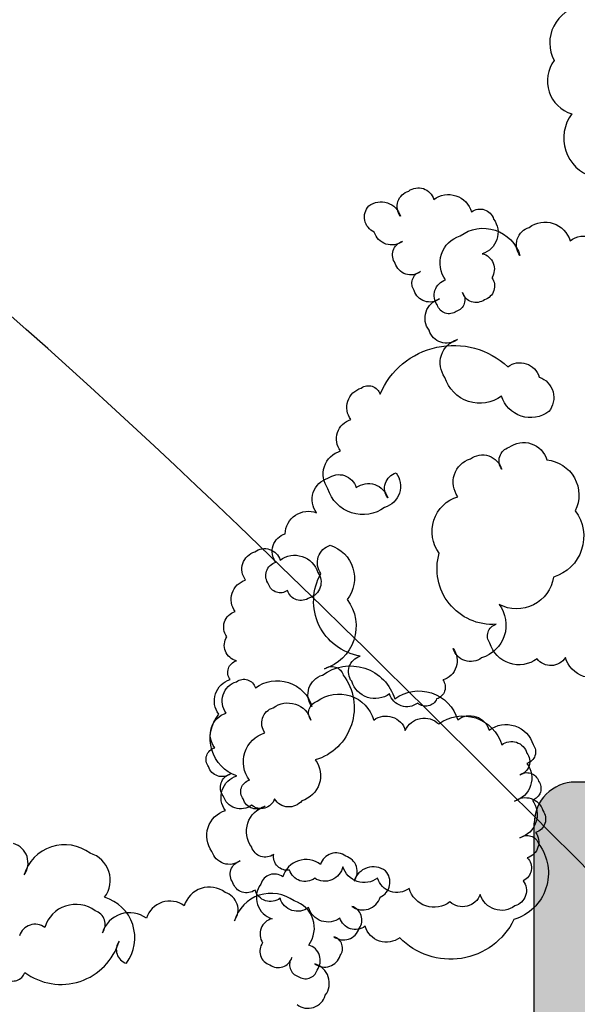
# Model space of a CAD drawing. Units: millimetres. Extents: x 5 to 3949, y 898 to 3276.
# Drawn here: x 1770 to 1783, y 1985 to 2009 of the extents above; entities that cross this region are included whole.
import ezdxf
from ezdxf import colors
from ezdxf.entities.mleader import LeaderData, LeaderLine
from ezdxf.math import Vec2, Vec3

# ---------------------------------------------------------------- set-up
doc = ezdxf.new("R2010")
doc.units = ezdxf.units.MM
doc.layers.add('DIM', color=7, linetype='Continuous', lineweight=30)
doc.layers.add('HATCH', color=8, linetype='Continuous', lineweight=30)
doc.styles.get("Standard").update_dxf_attribs({"font": 'arial.ttf'})
pattern_1 = [(0, (1324.57390106486, -611.0067306857286), (4.762499999999999, 4.762499999999999), [4.762499999999999, -4.762499999999999]), (0, (1324.57390106486, -609.2207931857288), (4.762499999999999, 4.762499999999999), [4.762499999999999, -4.762499999999999]), (0, (1324.57390106486, -607.4348556857285), (4.762499999999999, 4.762499999999999), [4.762499999999999, -4.762499999999999]), (90, (1325.16921356486, -606.8395431857284), (-4.762499999999999, 4.762499999999999), [4.762499999999999, -4.762499999999999]), (90, (1326.95515106486, -606.8395431857284), (-4.762499999999999, 4.762499999999999), [4.762499999999999, -4.762499999999999]), (90, (1328.74108856486, -606.8395431857284), (-4.762499999999999, 4.762499999999999), [4.762499999999999, -4.762499999999999])]

# ---------------------------------------------------------------- blocks, each defined once
blk = doc.blocks.new('Standard')
h = blk.add_hatch(color=8)
h.dxf.hatch_style = 1
h.paths.add_polyline_path([(870.3075244366821, 58.06613942827248, 0.4142135623730951), (871.3075244366821, 57.06613942827248), (872.3075244366821, 57.06613942827248), (872.3075244366821, 56.41288906193545), (879.169500727787, 56.41288906193545), (878.1550274467456, 73.7931684677656), (877.7435486596098, 80.37682906193554), (873.0006855346094, 80.37682906193554), (872.7510611596092, 80.37682906193554), (872.7205566379273, 80.01077480174995), (871.3075244366821, 80.01077480174995, 0.4142135623730948), (870.3075244366821, 79.01077480174995)])
h.paths.add_polyline_path([(887.6810541146244, 56.41288906193545), (894.7180061596093, 56.41288906193545), (894.7180061596093, 80.37682906193554), (889.7255186596096, 80.37682906193554), (889.3140398724738, 73.79316846776514)])
for p, q in [((872.7205566379273, 80.01077480174995), (871.3075244366821, 80.01077480174995)), ((870.3075244366821, 58.06613942827248), (870.3075244366821, 79.01077480174995)), ((870.3075244366821, 79.01077480174995), (870.3075244366821, 79.01077480174995))]:
    blk.add_line(p, q)
blk.add_arc((871.3075244366821, 79.01077480174995), 1, 90, 180)

msp = doc.modelspace()

# ---------------------------------------------------------------- hatches: boundary and pattern name
at = {"layer": 'HATCH'}
h = msp.add_hatch(dxfattribs=at)
h.set_pattern_fill('EARTH', color=256, scale=0.75, style=0)
h.set_pattern_definition(pattern_1)
edge = h.paths.add_edge_path()
edge.add_line((1801.580390901165, 1990.919125933533), (1800.680688652934, 1990.919125933533))
edge.add_arc((1800.337568485938, 1990.937006842466), 0.3435857620792627, 233.2446472071085, 357.01686231282383, ccw=False)
edge.add_arc((1799.755969565674, 1990.774927327569), 0.3926683455266104, 249.724672080551, 343.2446471078152, ccw=False)
edge.add_arc((1799.26863334737, 1990.635308294889), 0.4191644622192226, 302.67798932263696, 326.9306123929755, ccw=False)
edge.add_arc((1798.930950879093, 1990.452291057044), 0.5890029448422363, 233.2446472071367, 343.2446471076162, ccw=False)
edge.add_arc((1798.20249363373, 1990.093584053834), 0.392669198631782, 251.7335971400096, 343.24464710764477, ccw=False)
edge.add_arc((1797.887800730855, 1990.27766544939), 0.5890037979478873, 273.93001719629035, 288.9851330676282, ccw=False)
edge.add_arc((1797.591523211824, 1989.892178992088), 0.3926683455264157, 233.24464720715588, 329.0181863459438, ccw=False)
edge.add_arc((1796.698554238479, 1989.775675431322), 0.6871706710532551, 233.2446472071603, 343.2446471076986, ccw=False)
edge.add_arc((1796.38634676875, 1989.553929061081), 0.3433922492695778, 164.5972831879371, 253.2446471076335, ccw=False)
edge.add_arc((1795.735223411187, 1989.872615721622), 0.3926691986321115, 233.244647207105, 324.59728328754125, ccw=False)
edge.add_arc((1795.007809118084, 1990.987046675339), 1.511503976412328, 182.5755027863655, 289.0137796890092, ccw=False)
edge.add_line((1793.497831951521, 1990.919125933533), (1789.598420901165, 1990.919125933533))
edge.add_line((1789.598420901165, 1990.919125933533), (1789.967046103893, 1985.021122689881))
edge.add_spline(control_points=[(1789.967046103895, 1985.02112268988), (1790.509278296923, 1984.520183889717), (1791.052006320362, 1984.020906844439), (1791.595415901165, 1983.523914010163)], knot_values=[21.94898636155652, 21.94898636155652, 21.94898636155652, 21.94898636155652, 24.02408967010795, 24.02408967010795, 24.02408967010795, 24.02408967010795], degree=3, periodic=0)
edge.add_line((1791.595415901164, 1983.523914010164), (1791.595415901165, 1983.929643433533))
edge.add_arc((1793.342786526165, 1983.929643433533), 1.747370624999974, 0, 180, ccw=False)
edge.add_line((1795.090157151164, 1983.929643433533), (1795.090157151165, 1982.931145933533))
edge.add_line((1795.090157151165, 1982.931145933533), (1799.674082607304, 1982.931145933533))
edge.add_arc((1799.674082607304, 1984.428892183533), 1.49774625000005, 270, 356.4236656249929)
edge.add_line((1801.168912114029, 1984.335465339363), (1801.580390901165, 1990.919125933533))
h.paths.add_polyline_path([(1799.577091439146, 1990.919125933533), (1795.097698218544, 1990.919125933533, 0.4370704392461331), (1795.476862194038, 1990.142660827059, 0.4527712485780754), (1796.415058201326, 1990.341463624087, -0.1202988138962379), (1796.46969012523, 1990.469943543355, -0.05486438657992509), (1796.415058201326, 1990.341463624087, 0.3766792273438162), (1796.620658829605, 1990.011972685207, 0.4402887650375724), (1797.331974939218, 1990.147294976654, -0.1097536921525279), (1797.384372214405, 1990.263728486184, -0.0653093853606993), (1797.331974939218, 1990.147294976654, 0.3886104290669116), (1797.535341179651, 1989.805756836668, 0.1794120853777451), (1797.928169853728, 1989.6900466887, 0.06215449832836248), (1797.967520599595, 1989.778978312019, 0.08084873161146079), (1798.07941709753, 1989.720701678559, 0.241276694672927), (1798.451798037841, 1990.10786406038, 0.5205670500000019), (1799.062767949249, 1990.30926843862, 0.5205670500000004), (1799.520997042036, 1990.460322269259, 0.07203186858315852), (1799.619897514385, 1990.406589403325, 0.3428011005534835)], flags=17)
h.paths.add_polyline_path([(1795.097698218544, 1990.919125933533), (1793.497831951521, 1990.919125933533, 0.5009716108152477), (1795.500250377051, 1989.558009979807, 0.4211451979108706), (1796.055288203733, 1989.645134671583, -0.09343896834591085), (1796.111221615844, 1989.759414795615, -0.08154449969520813), (1796.055288203733, 1989.645134671583, 0.4073157358869675), (1796.28735168399, 1989.225115724898, 0.5205670499999997), (1797.356550688186, 1989.577573933779, 0.4440452096620987), (1797.928169853728, 1989.6900466887, -0.1794120853777471), (1797.535341179651, 1989.805756836668, -0.3886104290669099), (1797.331974939218, 1990.147294976654, -0.4402887650375751), (1796.620658829605, 1990.011972685207, -0.3766792273438285), (1796.415058201326, 1990.341463624087, -0.4527712485780794), (1795.476862194038, 1990.142660827059, -0.437070439246138)], flags=17)
h.paths.add_polyline_path([(1799.494947369192, 1990.28248991397, 0.1062188176656801), (1799.619897514385, 1990.406589403325, -0.07203186858315952), (1799.520997042036, 1990.460322269259, -0.520567049999996), (1799.062767949249, 1990.30926843862, -0.5205670500000019), (1798.451798037841, 1990.10786406038, -0.2412766946729254), (1798.07941709753, 1989.720701678559, 0.4219592414318307), (1798.578491838387, 1989.980383127827, 0.5205670499999994)], flags=16)
h.paths.add_polyline_path([(1800.131966953445, 1990.661726647501, 0.5205670500000164), (1800.666567119235, 1990.837955970725, 0.06787010827637731), (1800.711541698464, 1990.919125933533), (1800.028310798463, 1990.919125933533, -0.2268871501254995), (1799.604661721969, 1990.919125933533), (1799.577091439146, 1990.919125933533, -0.3428011005534843), (1799.619897514385, 1990.406589403325, 0.4323241426174126)], flags=17)
edge = h.paths.add_edge_path(flags=17)
edge.add_spline(control_points=[(1791.595415901165, 1983.523914010163), (1791.052006320362, 1984.020906844439), (1790.509278296923, 1984.520183889717), (1789.967046103895, 1985.02112268988)], knot_values=[21.94898636155652, 21.94898636155652, 21.94898636155652, 21.94898636155652, 24.02408967010795, 24.02408967010795, 24.02408967010795, 24.02408967010795], degree=3, periodic=0)
edge.add_line((1789.967046103893, 1985.021122689881), (1790.0098996883, 1984.335465339363))
edge.add_arc((1791.504729195026, 1984.428892183533), 1.497746250000019, 183.5763343750073, 270)
edge.add_line((1791.504729195026, 1982.931145933533), (1791.595415901164, 1982.931145933533))
edge.add_line((1791.595415901164, 1982.931145933533), (1791.595415901164, 1983.523914010164))
h.paths.add_polyline_path([(1819.562156700349, 2014.883065933532), (1816.91800805422, 2014.883065933532, -0.05495576077097507), (1816.729851181881, 2014.739523749097, -0.3253278604482449), (1816.724822337816, 2014.335462546053, -0.520567049999612), (1816.190222172026, 2014.15923322283, -0.4323241426173092), (1815.678152732967, 2013.904095978654, -0.1062188176663684), (1815.553202587774, 2013.779996489299, -0.5205670499998876), (1814.636747056969, 2013.477889703156, -0.4219592414325303), (1814.137672316111, 2013.218208253887, -0.06578498810768095), (1813.98642507231, 2013.187553264029, -0.4440452096623509), (1813.414805906767, 2013.075080509107, -0.5205670500001189), (1812.345606902572, 2012.722622300226, -0.4073157358864249), (1812.113543422314, 2013.142641246911, -0.4211451979103383), (1811.558505595632, 2013.055516555135, -0.520567050000032), (1809.554784269025, 2014.510569166244, -0.2277284421754351), (1809.147041755668, 2014.883065933532), (1807.580186700349, 2014.883065933532), (1807.991665487485, 2008.299405339361, 0.3960474615044391), (1809.48649499421, 2006.895085933532), (1809.577181700349, 2006.895085933532), (1809.577181700349, 2007.893583433532, -1), (1813.071922950349, 2007.893583433532), (1813.071922950349, 2006.895085933532), (1817.655848406488, 2006.895085933532, 0.3780742467556018), (1819.141919264204, 2008.206184828242), (1819.150677913213, 2008.299405339362)])
h.paths.add_polyline_path([(1813.3902301578, 2013.644801551983, -0.4402887650383834), (1812.678914048187, 2013.509479260536, -0.3766792273438806), (1812.473313419908, 2013.838970199416, -0.4527712485782169), (1811.535117412619, 2013.640167402386, -0.5205670500000317), (1811.23318000387, 2014.556109118682, -0.1785501018160342), (1810.79933033109, 2014.883065933532), (1809.147041755668, 2014.883065933532, 0.2277284421754261), (1809.554784269025, 2014.510569166244, 0.5205670500000302), (1811.558505595632, 2013.055516555135, 0.4211451979105165), (1812.113543422314, 2013.142641246911, -0.09343896834620807), (1812.169476834425, 2013.256921370943, -0.08154449969549193), (1812.113543422314, 2013.142641246911, 0.4073157358862647), (1812.345606902571, 2012.722622300227, 0.5205670500002565), (1813.414805906767, 2013.075080509107, 0.4440452096622535), (1813.98642507231, 2013.187553264029, -0.1794120853777015), (1813.593596398233, 2013.303263411996, -0.3886104290682934)], flags=17)
h.paths.add_polyline_path([(1815.577454678947, 2014.468843841298, 0.4352558824136554), (1816.285493525201, 2014.590702517133, -0.2046250670750637), (1815.474862203702, 2014.840776459809, -0.04940580490440215), (1815.38788842742, 2014.883065933532), (1810.79933033109, 2014.883065933532, 0.1785501018160835), (1811.23318000387, 2014.556109118682, 0.5205670500000835), (1811.535117412619, 2013.640167402386, 0.4527712485783216), (1812.473313419908, 2013.838970199416, -0.1202988138961635), (1812.527945343812, 2013.967450118683, -0.0548643865797394), (1812.473313419908, 2013.838970199416, 0.3766792273432629), (1812.678914048186, 2013.509479260537, 0.440288765038844), (1813.3902301578, 2013.644801551983, -0.1097536921513615), (1813.442627432986, 2013.761235061511, -0.06530938535996418), (1813.3902301578, 2013.644801551983, 0.3886104290681931), (1813.593596398233, 2013.303263411996, 0.1794120853777684), (1813.98642507231, 2013.187553264029, 0.06215449832812821), (1814.025775818176, 2013.276484887347, 0.08084873161117148), (1814.137672316111, 2013.218208253887, 0.2412766946731829), (1814.510053256422, 2013.605370635708, 0.5205670499999859), (1815.121023167831, 2013.806775013948, 0.520567049999845), (1815.579252260618, 2013.95782884459, 0.07203186858373717), (1815.678152732967, 2013.904095978654, 0.3957193936922639)], flags=17)
h.paths.add_polyline_path([(1816.724822337816, 2014.335462546054, 0.3253278604475315), (1816.729851181881, 2014.739523749097, -0.1098002206127915), (1816.285493525201, 2014.590702517133, -0.4325492664939051), (1815.581025441369, 2014.466151479278, -0.3926377159689239), (1815.678152732967, 2013.904095978654, 0.4323241426168804), (1816.190222172026, 2014.159233222829, 0.5205670500013564)], flags=17)
h.paths.add_polyline_path([(1816.344738826176, 2014.717907280248, 0.1041892597091749), (1816.421259547536, 2014.883065933532), (1815.38788842742, 2014.883065933532, 0.04940580490416813), (1815.474862203702, 2014.840776459809, 0.204625067075173), (1816.285493525201, 2014.590702517133, 0.07184122951775054)], flags=17)
h.paths.add_polyline_path([(1816.729851181881, 2014.739523749097, 0.08513231173065502), (1816.647672731154, 2014.821526752129, -0.09430137597937345), (1816.548692008796, 2014.869762408138, -0.08068400021895557), (1816.647672731154, 2014.821526752129, 0.2497534615506853), (1816.917685372171, 2014.883065933532), (1816.421259547536, 2014.883065933532, -0.1041892597090048), (1816.344738826176, 2014.717907280248, -0.07184122951790176), (1816.285493525201, 2014.590702517133, 0.1098002206128617)], flags=17)
h.paths.add_polyline_path([(1816.91800805422, 2014.883065933532), (1816.917685372171, 2014.883065933532, -0.2497534615501559), (1816.647672731155, 2014.821526752129, -0.08513231172998745), (1816.729851181881, 2014.739523749097, 0.05495576077102967)], flags=17)
h.paths.add_polyline_path([(1815.553202587774, 2013.779996489299, 0.1062188176664146), (1815.678152732967, 2013.904095978654, -0.0720318685835861), (1815.579252260618, 2013.95782884459, -0.520567049999899), (1815.121023167831, 2013.806775013948, -0.5205670500000065), (1814.510053256422, 2013.605370635708, -0.2412766946732208), (1814.137672316111, 2013.218208253887, 0.421959241432287), (1814.636747056968, 2013.477889703156, 0.5205670500000734)], flags=16)
h.paths.add_polyline_path([(1814.025775818176, 2013.276484887347, -0.06215449832811473), (1813.98642507231, 2013.187553264029, 0.06578498810770822), (1814.137672316111, 2013.218208253887, -0.08084873161099944)], flags=16)
h.paths.add_polyline_path([(1797.967520599595, 1989.778978312019, -0.06215449832836292), (1797.928169853728, 1989.6900466887, 0.06578498810802291), (1798.07941709753, 1989.720701678559, -0.08084873161146125)], flags=16)
h.paths.add_polyline_path([(1810.076430450349, 2007.893583433532), (1810.076430450349, 2006.895085933532), (1812.572674200349, 2006.895085933532), (1812.572674200349, 2007.893583433532, 1)], flags=17)
edge = h.paths.add_edge_path(flags=17)
edge.add_line((1792.094664651165, 1983.929643433533), (1792.094664651165, 1983.068150039161))
edge.add_spline(control_points=[(1792.094664651166, 1983.068150039159), (1792.144807989182, 1983.022460803032), (1792.194957604551, 1982.976792605192), (1792.24511364285, 1982.931145933534)], knot_values=[21.1224199122318, 21.1224199122318, 21.1224199122318, 21.1224199122318, 21.31374785819632, 21.31374785819632, 21.31374785819632, 21.31374785819632], degree=3, periodic=0)
edge.add_line((1792.245113642852, 1982.931145933533), (1794.590908401165, 1982.931145933533))
edge.add_line((1794.590908401165, 1982.931145933533), (1794.590908401165, 1983.929643433533))
edge.add_arc((1793.342786526165, 1983.929643433533), 1.248121874999981, 0, 180)
h.paths.add_polyline_path([(1776.609142601981, 1959.965703433532, 1), (1774.11289885198, 1959.965703433532), (1774.112898851981, 1958.967205933532), (1776.609142601981, 1958.967205933532)], flags=17)
h.paths.add_polyline_path([(1783.594604378895, 1966.89085436417), (1780.149884681869, 1966.89085436417, -0.3105734030981857), (1779.718641857684, 1966.78148100199, -0.1062188176660312), (1779.59369171249, 1966.657381512636, -0.520567049999999), (1778.677236181686, 1966.355274726492, -0.4219592414323828), (1778.178161440828, 1966.095593277224, -0.06578498810763496), (1778.026914197027, 1966.064938287365, -0.4440452096623436), (1777.455295031484, 1965.952465532444, -0.5205670500001968), (1776.386096027289, 1965.600007323562, -0.4073157358868445), (1776.154032547031, 1966.020026270247, -0.4211451979107094), (1775.598994720349, 1965.932901578472, -0.4185866505846369), (1773.670334738275, 1966.89085436417), (1771.620675825066, 1966.89085436417), (1772.028133889116, 1960.371525339362, 0.3960474615044384), (1773.522963395842, 1958.967205933532), (1773.613650101981, 1958.967205933532), (1773.613650101981, 1959.965703433532, -1), (1777.108391351981, 1959.965703433532), (1777.108391351981, 1958.967205933532), (1781.69231680812, 1958.967205933532, 0.3780742467556018), (1783.178387665836, 1960.278304828243), (1783.187146314845, 1960.371525339362)])
h.paths.add_polyline_path([(1777.430719282516, 1966.52218657532, -0.440288765038032), (1776.719403172904, 1966.386864283872, -0.3766792273441615), (1776.513802544624, 1966.716355222752, -0.452771248578356), (1775.575606537337, 1966.517552425724, -0.2418137659946151), (1775.188274192332, 1966.89085436417), (1773.670334738275, 1966.89085436417, 0.4185866505846449), (1775.598994720349, 1965.932901578472, 0.4211451979109213), (1776.154032547031, 1966.020026270248, -0.09343896834576537), (1776.209965959142, 1966.13430639428, -0.08154449969539986), (1776.154032547031, 1966.020026270247, 0.4073157358861728), (1776.386096027289, 1965.600007323563, 0.5205670500003923), (1777.455295031484, 1965.952465532444, 0.4440452096624126), (1778.026914197027, 1966.064938287365, -0.1794120853779934), (1777.63408552295, 1966.180648435332, -0.3886104290670646)], flags=17)
h.paths.add_polyline_path([(1779.619741385334, 1966.835213867926, 0.07203186858369129), (1779.718641857684, 1966.78148100199, 0.07223846973619139), (1779.76919293553, 1966.89085436417), (1775.188274192332, 1966.89085436417, 0.2418137659946112), (1775.575606537337, 1966.517552425724, 0.4527712485782585), (1776.513802544624, 1966.716355222752, -0.1202988138956555), (1776.568434468529, 1966.844835142019, -0.05486438657967966), (1776.513802544624, 1966.716355222752, 0.3766792273437216), (1776.719403172903, 1966.386864283872, 0.4402887650377392), (1777.430719282516, 1966.522186575319, -0.109753692152281), (1777.483116557703, 1966.638620084848, -0.06530938536047406), (1777.430719282516, 1966.522186575319, 0.3886104290663128), (1777.63408552295, 1966.180648435332, 0.1794120853779878), (1778.026914197027, 1966.064938287365, 0.0621544983280975), (1778.066264942893, 1966.153869910684, 0.08084873161094645), (1778.178161440828, 1966.095593277224, 0.2412766946732301), (1778.550542381139, 1966.482755659045, 0.5205670500000463), (1779.161512292547, 1966.684160037285, 0.5205670499998619)], flags=17)
h.paths.add_polyline_path([(1779.59369171249, 1966.657381512636, 0.1062188176659925), (1779.718641857684, 1966.78148100199, -0.0720318685836538), (1779.619741385334, 1966.835213867926, -0.5205670500001429), (1779.161512292547, 1966.684160037285, -0.5205670499999843), (1778.550542381139, 1966.482755659045, -0.2412766946731594), (1778.178161440828, 1966.095593277224, 0.4219592414322169), (1778.677236181686, 1966.355274726492, 0.520567050000088)], flags=16)
h.paths.add_polyline_path([(1778.066264942893, 1966.153869910684, -0.06215449832807692), (1778.026914197027, 1966.064938287365, 0.06578498810761996), (1778.178161440828, 1966.095593277224, -0.08084873161100328)], flags=16)
h.paths.add_polyline_path([(1780.149884681869, 1966.89085436417), (1779.76919293553, 1966.89085436417, -0.07223846973624372), (1779.718641857684, 1966.78148100199, 0.3105734030982545)], flags=17)
h.paths.add_polyline_path([(1765.616859302796, 1942.991245933531), (1763.866309590266, 1942.991245933531, -0.5218829519541517), (1763.331302261203, 1942.813654003419, -0.4204344890940565), (1762.834161786946, 1942.553340584457, -0.08994278244912336), (1762.779524940262, 1942.443642546053, -0.5205670499977179), (1762.244924774473, 1942.26741322283, -0.4323241426176972), (1761.732855335414, 1942.012275978654, -0.1062188176659754), (1761.607905190221, 1941.888176489299, -0.5205670500001408), (1760.691449659416, 1941.586069703155, -0.4219592414323954), (1760.192374918558, 1941.326388253888, -0.065784988107163), (1760.041127674758, 1941.29573326403, -0.4440452096635539), (1759.469508509214, 1941.183260509106, -0.5205670499994607), (1758.40030950502, 1940.830802300226, -0.3546004771696953), (1758.157143633129, 1941.188669321261, -0.005155381861000109), (1758.12306519181, 1941.197895613164, -0.3698394476212315), (1757.61320819808, 1941.163696555134, -0.5205670500000225), (1755.609486871473, 1942.618749166244, -0.2277284421750407), (1755.201744358116, 1942.991245933531), (1753.634889302796, 1942.991245933531), (1753.880826237864, 1939.056254972436), (1757.245577467788, 1939.08999336928, -0.4200993240966464), (1759.270187913904, 1937.105581433786, -0.4142135623765437), (1757.285376908961, 1935.120770428867), (1754.94251503387, 1935.128123616165, 0.1031671641144816), (1755.541197596658, 1935.003265933531), (1763.710551008935, 1935.003265933532, 0.3780742467591208), (1765.196621866653, 1936.314364828261), (1765.205380515661, 1936.407585339361)])
h.paths.add_polyline_path([(1759.497330035433, 1941.869415061512, -0.06530938536103448), (1759.444932760247, 1941.752981551982, 0.3097176031667527), (1759.573417175694, 1941.446061591156, 0.04715486556391568), (1759.818220956605, 1941.655577406442, 0.5205670500000741), (1760.658305414407, 1941.932508700002, 0.5205670499999108), (1761.2692766532, 1942.133913515811, 0.1943735971006722), (1761.624877610522, 1942.040251152685, 0.02319594941833219), (1761.633954863064, 1942.066008844589, 0.02204513042209472), (1761.662569149987, 1942.04654099511, 0.05747272699668211), (1761.769358560474, 1942.081824219562, 0.3424078866042135), (1761.632157281403, 1942.577023841291, 0.5234655216516845), (1762.399441428624, 1942.826087280249, 0.1041892597082824), (1762.475962149983, 1942.991245933531), (1760.307945640595, 1942.991245933531, -0.4439024302788681), (1759.593541341674, 1942.850855536979, -0.5205670499999593), (1758.600713410481, 1942.523572820684, -0.5205670499999814), (1757.86393615847, 1942.703811088022, -0.4252511091382755), (1757.171994770789, 1942.348670180015, 0.348302328950845), (1757.589820015068, 1941.748347402385, 0.4527712485775708), (1758.528016022355, 1941.947150199416, -0.1202988138978884), (1758.58264794626, 1942.075630118686, -0.05486438658115225), (1758.528016022355, 1941.947150199415, 0.3766792273423483), (1758.733616650633, 1941.617659260536, 0.4402887650379551), (1759.444932760247, 1941.752981551982, -0.1097536921534157)], flags=17)
h.paths.add_polyline_path([(1759.573417175694, 1941.446061591156, -0.3097176031689217), (1759.444932760247, 1941.752981551984, -0.440288765039151), (1758.733616650633, 1941.617659260535, -0.3766792273414044), (1758.528016022353, 1941.947150199413, -0.4527712485759731), (1757.589820015068, 1941.748347402386, -0.3483023289507972), (1757.171994770789, 1942.348670180015, -0.07804007548310893), (1757.023850373283, 1942.426879356894, -0.4767829399980232), (1756.792816697117, 1942.991245933531), (1756.233377295171, 1942.991245933531, 0.2766426656071379), (1757.04812501624, 1942.096390222666, 0.2139348396396471), (1758.12306519181, 1941.197895613164, 0.04439150263894059), (1758.168246024761, 1941.250821246912, -0.09343896834593633), (1758.224179436873, 1941.365101370943, -0.08154449969521398), (1758.168246024761, 1941.250821246912, 0.0460622826642364), (1758.157143633129, 1941.18866932126, 0.2204006302191972)], flags=17)
h.paths.add_polyline_path([(1757.048125016239, 1942.096390222666, -0.276642665607067), (1756.233377295171, 1942.991245933531), (1755.201744358116, 1942.991245933531, 0.2277284421750933), (1755.609486871473, 1942.618749166244, 0.5205670499999878), (1757.61320819808, 1941.163696555134, 0.3698394476215886), (1758.123065191811, 1941.197895613164, -0.2139348396397704)], flags=17)
h.paths.add_polyline_path([(1757.287882606317, 1942.664289118683, -0.1785501018159714), (1756.854032933537, 1942.991245933531), (1756.792816697117, 1942.991245933531, 0.4767829399990826), (1757.023850373284, 1942.426879356893, 0.07804007548261513), (1757.171994770789, 1942.348670180015, -0.1458245789480604)], flags=16)
h.paths.add_polyline_path([(1759.593541341674, 1942.850855536979, 0.4439024302786372), (1760.307945640595, 1942.991245933531), (1756.854032933537, 1942.991245933531, 0.1785501018159137), (1757.287882606317, 1942.664289118683, 0.1458245789481051), (1757.171994770789, 1942.348670180015, 0.4252511091379524), (1757.86393615847, 1942.703811088021, 0.5205670500000836), (1758.600713410482, 1942.523572820684, 0.5205670500000138)], flags=17)
h.paths.add_polyline_path([(1759.469508509214, 1941.183260509106, 0.4440452096629555), (1760.041127674758, 1941.295733264029, -0.179412085377767), (1759.64829900068, 1941.411443411997, -0.07041742097752865), (1759.573417175694, 1941.446061591156, -0.2204006302191175), (1758.15714363313, 1941.18866932126, 0.3546004771685984), (1758.400309505019, 1940.830802300226, 0.520567049999909)], flags=17)
h.paths.add_polyline_path([(1760.564755858869, 1941.713550635709, 0.5205670499998856), (1761.175725770277, 1941.914955013949, 0.4914369760184308), (1761.624877610522, 1942.040251152685, -0.1943735971009936), (1761.2692766532, 1942.133913515811, -0.5205670499995362), (1760.658305414407, 1941.932508700002, -0.5205670500000733), (1759.818220956605, 1941.655577406442, -0.04715486556388652), (1759.573417175695, 1941.446061591156, 0.07041742097534834), (1759.648299000678, 1941.411443411998, 0.1794120853789333), (1760.041127674758, 1941.29573326403, 0.06215449832740986), (1760.080478420623, 1941.384664887347, 0.0808487316106772), (1760.192374918558, 1941.326388253888, 0.2412766946735624)], flags=17)
h.paths.add_polyline_path([(1761.607905190221, 1941.888176489299, 0.1062188176660801), (1761.732855335414, 1942.012275978654, -0.04990748746973538), (1761.662569149987, 1942.04654099511, -0.01947047021221337), (1761.624877610522, 1942.040251152685, -0.4914369760183184), (1761.175725770277, 1941.914955013948, -0.5205670499994132), (1760.564755858869, 1941.71355063571, -0.2412766946736573), (1760.192374918558, 1941.326388253888, 0.4219592414327645), (1760.691449659416, 1941.586069703155, 0.5205670500001288)], flags=17)
h.paths.add_polyline_path([(1762.720332349795, 1942.612249625179, 0.08215234253662462), (1762.834161786946, 1942.553340584457, 0.3200568672768058), (1762.702375333603, 1942.929706752129, -0.09430137598229749), (1762.603394611242, 1942.977942408139, -0.08068400022140168), (1762.702375333603, 1942.929706752129, 0.2497534615469747), (1762.972387974617, 1942.991245933531), (1762.475962149983, 1942.991245933531, -0.1041892597093153), (1762.399441428623, 1942.826087280248, -0.5205670499899752), (1761.635728043836, 1942.574331479263, -0.3394306335832405), (1761.769358560474, 1942.081824219562, 0.214301275285348), (1762.032990037998, 1942.385669316787, 0.5205670499999632)], flags=17)
h.paths.add_polyline_path([(1763.331302261203, 1942.813654003419, 0.5218829519535915), (1763.866309590266, 1942.991245933531), (1762.972387974617, 1942.991245933531, -0.249753461549553), (1762.7023753336, 1942.929706752131, -0.3200568672789609), (1762.834161786946, 1942.553340584457, 0.4204344890943912)], flags=17)
h.paths.add_polyline_path([(1762.779524940263, 1942.443642546055, 0.08994278244745903), (1762.834161786946, 1942.553340584457, -0.08215234253683387), (1762.720332349795, 1942.612249625179, -0.5205670500001627), (1762.032990037998, 1942.385669316787, -0.2143012752851291), (1761.769358560474, 1942.081824219562, -0.04694991388101202), (1761.732855335414, 1942.012275978654, 0.4323241426174294), (1762.244924774473, 1942.267413222829, 0.5205670499999202)], flags=17)
h.paths.add_polyline_path([(1760.080478420623, 1941.384664887348, -0.06215449832831525), (1760.041127674757, 1941.295733264029, 0.06578498810741908), (1760.192374918558, 1941.326388253888, -0.08084873161066194)], flags=16)
h = msp.add_hatch(dxfattribs=at)
h.set_pattern_fill('EARTH', color=256, scale=0.75, style=0)
h.set_pattern_definition(pattern_1)
h.paths.add_polyline_path([(1819.150677913215, 2008.299405339377, -0.3960474615074652), (1817.655848406488, 2006.895085933532), (1809.48649499421, 2006.895085933532, -0.3960474614845774), (1807.991665487491, 2008.299405339259), (1809.006138768526, 1990.919125933532), (1817.517692155364, 1990.919125933532)])
edge = h.paths.add_edge_path()
edge.add_spline(control_points=[(1800.372974592359, 1975.864101489604), (1797.630438447529, 1978.108349796158), (1794.928583197046, 1980.488938418755), (1792.24511364285, 1982.931145933534)], knot_values=[10.88591130285675, 10.88591130285675, 10.88591130285675, 10.88591130285675, 21.12241991223179, 21.12241991223179, 21.12241991223179, 21.12241991223179], degree=3, periodic=0)
edge.add_line((1792.245113642852, 1982.931145933533), (1791.504729195026, 1982.931145933533))
edge.add_arc((1791.504729195026, 1984.428892183533), 1.497746250000019, 183.5763343789465, 270, ccw=False)
edge.add_line((1790.009899688307, 1984.33546533926), (1791.024372969342, 1966.955185933533))
edge.add_line((1791.024372969342, 1966.955185933533), (1799.53592635618, 1966.955185933533))
edge.add_line((1799.53592635618, 1966.955185933533), (1800.372974592359, 1975.864101489605))
edge = h.paths.add_edge_path()
edge.add_arc((1799.674082607304, 1984.428892183533), 1.49774625000005, 270, 356.4236656256029, ccw=False)
edge.add_line((1799.674082607304, 1982.931145933533), (1792.245113642852, 1982.931145933533))
edge.add_spline(control_points=[(1792.24511364285, 1982.931145933534), (1794.928583197046, 1980.488938418755), (1797.630438447529, 1978.108349796158), (1800.372974592359, 1975.864101489604)], knot_values=[10.88591130285675, 10.88591130285675, 10.88591130285675, 10.88591130285675, 21.1224199122318, 21.1224199122318, 21.1224199122318, 21.1224199122318], degree=3, periodic=0)
edge.add_line((1800.372974592358, 1975.864101489605), (1801.16891211403, 1984.335465339379))
h.paths.add_polyline_path([(1783.187146314846, 1960.371525339378, -0.396047461507452), (1781.69231680812, 1958.967205933532), (1773.522963395842, 1958.967205933532, -0.39604746148433), (1772.028133889123, 1960.371525339258), (1773.042607170158, 1942.991245933532), (1781.554160556996, 1942.991245933532)])

# ---------------------------------------------------------------- linework, layer by layer
at = {"linetype": 'Continuous', "flags": 128}
for points in [[(1783.312729770943, 2009.388504986236, 0.52056705), (1782.647000873143, 2008.068951549707, 0.52056705), (1783.074745622496, 2006.771367187834, 0.52056705), (1783.577974984908, 2005.244796605517, 0.52056705)], [(1783.987653347399, 1993.221372864228, -0.52056705), (1782.918454343204, 1993.573831073108, -0.52056705), (1782.231998752224, 1993.546250459843, -0.52056705), (1781.086428675025, 1993.923884161308, -0.52056705), (1781.237397640272, 1994.381855810822, -0.52056705), (1779.858278085218, 1996.105821473465, -0.52056705), (1780.311184459214, 1997.479734839276, -0.52056705), (1780.613122128836, 1998.395677346939, -0.52056705), (1781.376835513634, 1998.143921545963, -0.52056705), (1781.552965581781, 1998.678220616679, -0.52056705), (1782.46942243997, 1998.376113392966, -0.52056705), (1783.160311635029, 1997.132889397943, -0.52056705), (1782.631920908845, 1995.529990603058, -0.52056705), (1781.311995271644, 1994.865002161555, -0.52056705), (1780.884250261419, 1993.567417008312, -0.52056705), (1780.196907949623, 1993.793997316704, -0.52056705), (1779.945293268417, 1993.030712025546, -0.52056705), (1779.794324564042, 1992.572741167399, -0.52056705), (1779.336983519456, 1992.469633638812, -0.52056705), (1778.64964120766, 1992.696213947205, -0.52056705), (1777.73318434947, 1992.998321170918, -0.52056705), (1777.93447604226, 1993.608949245571, -0.52056705), (1776.986649708078, 1995.613855937256, -0.52056705), (1777.21310276464, 1996.300812224476, -0.52056705), (1777.624557079658, 1994.980457053132, -0.52056705), (1777.071004728831, 1993.30122925431, -0.52056705), (1777.529232494233, 1993.150175861238, -0.52056705), (1776.849873063675, 1991.089306208206, -0.52056705), (1776.522774030281, 1990.097035487974, -0.52056705), (1775.861479803073, 1990.145783087277, -0.52056705), (1775.302606321711, 1989.991522838707, -0.52056705), (1774.615264009915, 1990.218103147099, -0.52056705), (1774.791394078062, 1990.752402217815, -0.52056705), (1774.256795239656, 1990.928631103472, -0.52056705), (1774.407764204903, 1991.386602752987, -0.52056705), (1774.684540249881, 1992.226216256714, -0.52056705), (1774.936154931087, 1992.989501547872, -0.52056705), (1775.394382696489, 1992.8384481548, -0.52056705), (1776.769067320081, 1992.385287538015, -0.52056705), (1777.020682001287, 1993.148572829173, -0.52056705), (1778.777221989894, 1992.569534749469, -0.52056705), (1780.304648759492, 1992.066023147516, -0.52056705), (1781.068363471675, 1991.814266908972, -0.52056705), (1782.137561148486, 1991.461809137659, -0.52056705), (1781.986592183239, 1991.003837488143, -0.52056705), (1781.68465477449, 1990.087895771848, -0.52056705), (1782.371997086286, 1989.861315463456, -0.52056705), (1782.195866757267, 1989.327015601372, -0.52056705), (1781.994575064477, 1988.716387526719, -0.52056705), (1781.894817135846, 1988.156911734482, -0.52056705), (1781.693525443055, 1987.54628365983, -0.52056705), (1780.853439657869, 1987.823215390958, -0.52056705), (1780.116662405857, 1987.64297712362, -0.52056705), (1779.123834474665, 1987.970259839916, -0.52056705), (1778.360121089866, 1988.222015640892, -0.52056705), (1777.520036632064, 1988.498946934452, -0.52056705), (1776.834467761899, 1988.217205399529, -0.52056705), (1776.223496523106, 1988.418610215337, -0.52056705), (1775.840753109891, 1988.798649037484, -0.52056705), (1775.306154271486, 1988.974877923139, -0.52056705), (1775.633253304879, 1989.967148643371, -0.52056705), (1775.098653139089, 1990.143377966596, -0.52056705), (1775.249621843464, 1990.601348824743, -0.52056705), (1775.627043865273, 1991.74627676148, -0.52056705), (1775.828335558063, 1992.356904836133, -0.52056705), (1776.744792416253, 1992.054797612421, -0.52056705), (1776.8957613815, 1992.512769261936, -0.52056705), (1778.270444677707, 1992.05960908272, -0.52056705), (1779.03415938989, 1991.807852844175, -0.52056705), (1779.847307454033, 1991.962914827562, -0.52056705), (1781.374735551015, 1991.459402788042, -0.52056705), (1781.985705462424, 1991.257998409802, -0.52056705), (1781.809575394277, 1990.723699339085, -0.52056705), (1782.267804487064, 1990.572645508445, -0.52056705), (1782.116835521817, 1990.114673858929, -0.52056705), (1781.814898113068, 1989.198732142634, -0.52056705), (1782.27312587847, 1989.047678749562, -0.52056705), (1781.669250800099, 1987.215794525603, -0.52056705), (1778.899154859734, 1986.774981709379, -0.52056705), (1778.059070401932, 1987.051913002939, -0.52056705), (1777.448099163139, 1987.253317818747, -0.52056705), (1776.68438577834, 1987.505073619724, -0.52056705), (1775.997043466544, 1987.731653928116, -0.52056705), (1775.386073555136, 1987.933058306356, -0.52056705), (1774.851473389346, 1988.10928762958, -0.52056705), (1775.027603457492, 1988.643586700297, -0.52056705), (1774.340261145696, 1988.870167008688, -0.52056705), (1774.66736017909, 1989.86243772892, -0.52056705), (1774.944136224068, 1990.702051232647, -0.52056705), (1774.506635412718, 1992.200239466881, -0.52056705), (1774.783411457696, 1993.039852970608, -0.52056705), (1774.934380162071, 1993.497823828756, -0.52056705), (1774.703492174046, 1994.081672587391, -0.52056705), (1774.904783866837, 1994.692300662044, -0.52056705), (1775.156398548043, 1995.455585953202, -0.52056705), (1775.382851865477, 1996.142543031792, -0.52056705), (1775.99382310427, 1995.941138215984, -0.52056705), (1776.910278635075, 1995.639031429839, -0.52056705), (1776.708986942284, 1995.028403355187, -0.52056705), (1776.174388103879, 1995.204632240843, -0.52056705), (1775.716160338477, 1995.355685633915, -0.52056705), (1775.892290406623, 1995.889984704631, -0.52056705), (1776.118743724057, 1996.57694178322, -0.52056705), (1776.879795619025, 1997.087669184786, -0.52056705), (1777.156571664003, 1997.927282688513, -0.52056705), (1777.843913975798, 1997.70070238012, -0.52056705), (1778.607627360597, 1997.448946579143, -0.52056705), (1778.80891931426, 1998.059575445165, -0.52056705), (1778.53214300841, 1997.219961150071, -0.52056705), (1777.157458384818, 1997.673121766855, -0.52056705), (1777.45939605444, 1998.589064274518, -0.52056705), (1777.711010735646, 1999.352349565675, -0.52056705), (1777.962625416852, 2000.115634856834, -0.52056705), (1778.420853182254, 1999.964581463762, -0.52056705), (1781.520709384972, 2000.635181006309, -0.52056705), (1782.284422769771, 2000.383425205333, -0.52056705), (1782.516197478611, 1999.545415525039, -0.52056705), (1781.370627401413, 1999.923049226504, -0.52056705), (1779.995942777821, 2000.376209843288, -0.52056705), (1780.297880186571, 2001.292151559584, -0.52056705), (1779.610537874775, 2001.518731867976, -0.52056705), (1779.862152555981, 2002.282017159133, -0.52056705), (1779.251181317188, 2002.483421974942, -0.52056705), (1779.402150282434, 2002.941393624457, -0.52056705), (1778.791180371026, 2003.142798002698, -0.52056705), (1778.967310439172, 2003.677097073414, -0.52056705), (1778.279968127376, 2003.903677381807, -0.52056705), (1778.150612836998, 2004.538679651794, -0.52056705), (1778.914326221797, 2004.286923850818, -0.52056705), (1779.115617914588, 2004.897551925471, -0.52056705), (1779.726589153381, 2004.696147109662, -0.52056705), (1780.643044684186, 2004.394040323519, -0.52056705), (1781.177644849976, 2004.217811000295, -0.52056705), (1780.900868804998, 2003.378197496568, -0.52056705), (1781.131756532151, 2002.794347946564, -0.52056705), (1780.955626464004, 2002.260048875848, -0.52056705), (1780.421026298214, 2002.436278199072, -0.52056705), (1780.270057332968, 2001.978306549556, -0.52056705), (1779.811829567565, 2002.129359942628, -0.52056705), (1780.013121521227, 2002.739988808649, -0.52056705), (1780.365381918392, 2003.808587741449, -0.52056705), (1781.816437614987, 2003.330251632082, -0.52056705), (1782.04289067155, 2004.017207919303, -0.52056705), (1783.035718602742, 2003.689925203006, -0.52056705), (1783.952174133547, 2003.387818416862, -0.52056705)], [(1769.338551289038, 1985.783078774764, 0.52056705), (1769.79677905444, 1985.934132167838, 0.52056705), (1772.087920536222, 1986.689400008333, 0.52056705), (1772.26405086524, 1986.155100146249, 0.52056705), (1771.735660139057, 1987.757998941134, 0.52056705), (1771.383399481019, 1988.826598665304, 0.52056705), (1769.779600311034, 1988.297911133197, 0.52056705), (1769.527985890701, 1989.061195632989, 0.52056705)], [(1776.405282152038, 1985.150802593675, 0.52056705), (1777.092624463834, 1985.377382902067, 0.52056705), (1776.841009782628, 1986.140668193225, 0.52056705), (1777.451981021421, 1986.342073009034, 0.52056705), (1777.301012056174, 1986.800044658548, 0.52056705), (1777.911981967583, 1987.001449036789, 0.52056705), (1777.735851899436, 1987.535748107506, 0.52056705), (1778.423194211232, 1987.762328415898, 0.52056705), (1778.55254950161, 1988.397330685886, 0.52056705), (1777.788836116811, 1988.145574884909, 0.52056705), (1777.587544424021, 1988.756202959562, 0.52056705), (1776.976573185228, 1988.554798143755, 0.52056705), (1776.060117654423, 1988.25269135761, 0.52056705), (1775.525517488633, 1988.076462034386, 0.52056705), (1775.80229353361, 1987.236848530659, 0.52056705), (1775.571405806458, 1986.652998980656, 0.52056705), (1775.747535874604, 1986.118699909939, 0.52056705), (1776.282136040394, 1986.294929233163, 0.52056705), (1776.433105005641, 1985.836957583648, 0.52056705), (1776.891332771043, 1985.98801097672, 0.52056705), (1776.690040817381, 1986.598639842741, 0.52056705), (1776.337780420216, 1987.667238775541, 0.52056705), (1774.886724723621, 1987.188902666172, 0.52056705), (1774.660271667059, 1987.875858953394, 0.52056705), (1773.667443735866, 1987.548576237098, 0.52056705), (1772.750988205062, 1987.246469450953, 0.52056705), (1771.681789200866, 1986.894011242073, 0.52056705), (1771.505658871848, 1987.428311104157, 0.52056705), (1770.283716394262, 1987.025501472541, 0.52056705), (1769.672746482853, 1986.824097094301, 0.52056705)]]:
    msp.add_lwpolyline(points, format="xyb", dxfattribs=at)

# ---------------------------------------------------------------- block references
msp.add_blockref('Standard', (911.8548722415553, 1910.542296871598))

# ---------------------------------------------------------------- leaders
at = {"layer": 'DIM'}
ml = msp.add_multileader_mtext('Standard', dxfattribs=at)
ml.set_content('PLANTING SOIL POCKETS', color=256)
ml.set_leader_properties(linetype='ByLayer', lineweight=-1)
ml.build(insert=Vec2(0, 0))
ml.multileader.update_dxf_attribs({"leader_type": 2, "text_left_attachment_type": 2, "text_right_attachment_type": 2, "arrow_head_size": 4.2})
ctx = ml.context
ctx.base_point, ctx.char_height, ctx.arrow_head_size, ctx.landing_gap_size, ctx.plane_origin = Vec3(1709.087382179152, 2035.528433142938), 2.799999999999999, 4.2, 2.299999999999999, Vec3(1821.054875492144, 2001.955271223868)
ctx.left_attachment, ctx.right_attachment = 2, 2
notes = []
notes.append((ctx, [(1, (1, 1, 0), (1770.523125698934, 2035.528433142938), (-1, 0), 8, [(0, [(1811.504022515068, 1997.263876648939)], 0, [])])]))
ctx.mtext.insert, ctx.mtext.flow_direction = Vec3(1711.387382179152, 2036.977137099282), 5
ml = msp.add_multileader_mtext('Standard', dxfattribs=at)
ml.set_content('SOIL SEPARATING\\PFILTER FABRIC', color=256)
ml.set_leader_properties(linetype='ByLayer', lineweight=-1)
ml.build(insert=Vec2(0, 0))
ml.multileader.update_dxf_attribs({"leader_type": 2, "text_left_attachment_type": 2, "text_right_attachment_type": 2, "arrow_head_size": 4.2})
ctx = ml.context
ctx.base_point, ctx.char_height, ctx.arrow_head_size, ctx.landing_gap_size, ctx.plane_origin = Vec3(1695.703114796692, 2017.857101961565), 2.799999999999999, 4.2, 2.299999999999999, Vec3(1724.674606495044, 1976.983473355081)
ctx.left_attachment, ctx.right_attachment, ctx.text_align_type = 2, 2, 2
notes.append((ctx, [(0, (1, 1, 0), (1743.096839216883, 2017.857101961565), (-1, 0), 8, [(0, [(1808.364516351263, 1966.955185933532)], 0, [])])]))
ctx.mtext.insert, ctx.mtext.alignment, ctx.mtext.flow_direction = Vec3(1732.796839216884, 2021.663013739646), 3, 5
for ctx, leaders in notes:
    for number, flags, end, landing, length, lines in leaders:
        leader = LeaderData()
        leader.index, (leader.has_last_leader_line, leader.has_dogleg_vector, leader.attachment_direction) = number, flags
        leader.last_leader_point, leader.dogleg_vector, leader.dogleg_length = Vec3(end), Vec3(landing), length
        for number, points, colour, breaks in lines:
            line = LeaderLine()
            line.index, line.vertices, line.color, line.breaks = number, Vec3.list(points), colors.encode_raw_color(colour), breaks
            leader.lines.append(line)
        ctx.leaders.append(leader)

doc.saveas('drawing.dxf')
